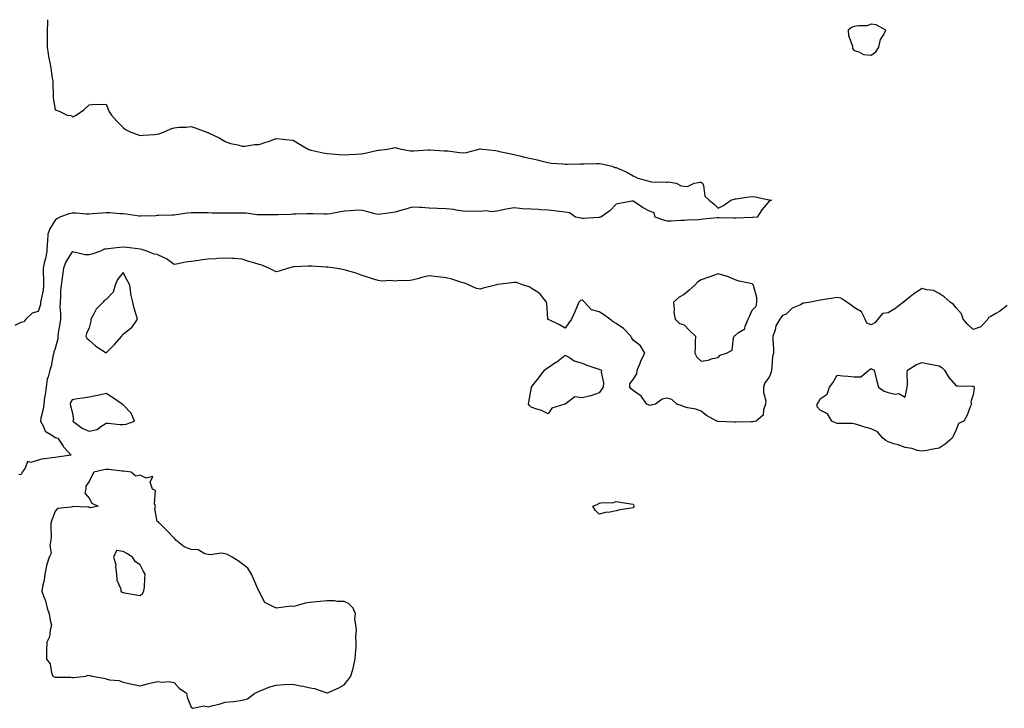
# Model space of a CAD drawing. Units: inches. Extents: x 942083 to 944723, y 7260938 to 7263578.
# Drawn here: x 943827 to 944406, y 7263173 to 7263578 of the extents above; entities that cross this region are included whole.
import ezdxf

# ---------------------------------------------------------------- set-up
doc = ezdxf.new("R2010")
doc.units = ezdxf.units.IN
doc.header["$MEASUREMENT"] = 0
doc.layers.add('Contour_94207260', color=7, linetype='Continuous', true_color=0x8b3c3a)

msp = doc.modelspace()

# ---------------------------------------------------------------- linework, layer by layer
at = {"layer": 'Contour_94207260'}
for points in [[(943843.59, 7263578, 3207), (943843.57, 7263577.44, 3207), (943843.56, 7263576.41, 3207), (943843.37, 7263571.92, 3207), (943843.38, 7263567.25, 3207), (943843.35, 7263566.62, 3207), (943843.35, 7263561.92, 3207), (943844.09, 7263557.96, 3207), (943844.5, 7263555.47, 3207), (943845.12, 7263551.92, 3207), (943845.66, 7263549.53, 3207), (943846.39, 7263543.58, 3207), (943846.7, 7263541.92, 3207), (943846.79, 7263540.66, 3207), (943846.97, 7263533, 3207), (943847.03, 7263531.92, 3207), (943847.19, 7263531.06, 3207), (943848.05, 7263525.03, 3207), (943850.41, 7263524.28, 3207), (943855.18, 7263521.92, 3207), (943857.72, 7263521.59, 3207), (943858.05, 7263520.88, 3207), (943858.98, 7263520.99, 3207), (943860.56, 7263521.92, 3207), (943864.92, 7263525.05, 3207), (943868.05, 7263527.99, 3207), (943871.74, 7263528.23, 3207), (943874.24, 7263528.11, 3207), (943878.05, 7263528.31, 3207), (943879.95, 7263523.82, 3207), (943881.24, 7263521.92, 3207), (943884.4, 7263518.27, 3207), (943888.05, 7263514.54, 3207), (943889.61, 7263513.48, 3207), (943892.64, 7263511.92, 3207), (943896.6, 7263510.47, 3207), (943898.05, 7263509.83, 3207), (943899.82, 7263510.15, 3207), (943906.53, 7263510.4, 3207), (943908.05, 7263510.61, 3207), (943909.09, 7263510.88, 3207), (943911.94, 7263511.92, 3207), (943916.17, 7263513.8, 3207), (943918.05, 7263514.44, 3207), (943920.85, 7263514.72, 3207), (943925.1, 7263514.87, 3207), (943928.05, 7263515.19, 3207), (943930.51, 7263514.38, 3207), (943937.28, 7263511.92, 3207), (943937.84, 7263511.71, 3207), (943938.05, 7263511.6, 3207), (943938.7, 7263511.27, 3207), (943944.67, 7263508.54, 3207), (943948.05, 7263506.34, 3207), (943951.23, 7263505.1, 3207), (943955.61, 7263504.36, 3207), (943958.05, 7263503.67, 3207), (943959.82, 7263503.69, 3207), (943965.34, 7263504.63, 3207), (943968.05, 7263504.63, 3207), (943972.1, 7263505.97, 3207), (943973.6, 7263506.37, 3207), (943978.05, 7263508.1, 3207), (943982.32, 7263507.65, 3207), (943983.66, 7263507.53, 3207), (943988.05, 7263507.07, 3207), (943991.36, 7263505.23, 3207), (943997.04, 7263501.92, 3207), (943997.69, 7263501.56, 3207), (943998.05, 7263501.44, 3207), (943998.65, 7263501.32, 3207), (944005.79, 7263499.66, 3207), (944008.05, 7263499.27, 3207), (944010.88, 7263499.09, 3207), (944014.93, 7263498.8, 3207), (944018.05, 7263498.6, 3207), (944021.2, 7263498.77, 3207), (944025, 7263498.87, 3207), (944028.05, 7263499.03, 3207), (944030.44, 7263499.53, 3207), (944037.12, 7263500.99, 3207), (944038.05, 7263501.19, 3207), (944038.72, 7263501.25, 3207), (944043.49, 7263501.92, 3207), (944047.42, 7263502.55, 3207), (944048.05, 7263502.75, 3207), (944048.73, 7263502.6, 3207), (944051.66, 7263501.92, 3207), (944057.08, 7263500.95, 3207), (944058.05, 7263500.83, 3207), (944059.11, 7263500.86, 3207), (944067.61, 7263501.48, 3207), (944068.05, 7263501.49, 3207), (944068.47, 7263501.5, 3207), (944077.01, 7263500.88, 3207), (944078.05, 7263500.89, 3207), (944079.14, 7263500.83, 3207), (944086.02, 7263499.89, 3207), (944088.05, 7263499.79, 3207), (944090, 7263499.97, 3207), (944097.4, 7263501.92, 3207), (944097.88, 7263502.09, 3207), (944098.05, 7263502.13, 3207), (944098.26, 7263502.13, 3207), (944099.73, 7263501.92, 3207), (944107.13, 7263501, 3207), (944108.05, 7263500.88, 3207), (944109.4, 7263500.57, 3207), (944115.44, 7263499.31, 3207), (944118.05, 7263498.7, 3207), (944122.32, 7263497.65, 3207), (944123.48, 7263497.35, 3207), (944128.05, 7263496.28, 3207), (944131.63, 7263495.5, 3207), (944135.43, 7263494.54, 3207), (944138.05, 7263493.93, 3207), (944139.82, 7263493.69, 3207), (944146.67, 7263493.3, 3207), (944148.05, 7263493.13, 3207), (944149.2, 7263493.07, 3207), (944156.68, 7263493.29, 3207), (944158.05, 7263493.23, 3207), (944159.35, 7263493.22, 3207), (944166.55, 7263493.42, 3207), (944168.05, 7263493.4, 3207), (944169.39, 7263493.26, 3207), (944175.8, 7263491.92, 3207), (944177.26, 7263491.13, 3207), (944178.05, 7263490.99, 3207), (944179.77, 7263490.2, 3207), (944184.47, 7263488.34, 3207), (944188.05, 7263486.23, 3207), (944190.89, 7263484.76, 3207), (944196.74, 7263483.23, 3207), (944198.05, 7263482.75, 3207), (944198.83, 7263482.7, 3207), (944207.43, 7263482.54, 3207), (944208.05, 7263482.5, 3207), (944208.69, 7263482.56, 3207), (944213.46, 7263481.92, 3207), (944216.37, 7263480.24, 3207), (944218.05, 7263480.06, 3207), (944220.15, 7263479.82, 3207), (944224.05, 7263481.92, 3207), (944227.55, 7263482.42, 3207), (944228.05, 7263482.5, 3207), (944228.35, 7263482.22, 3207), (944228.86, 7263481.92, 3207), (944229.44, 7263480.53, 3207), (944230.35, 7263474.22, 3207), (944232.88, 7263471.92, 3207), (944235.67, 7263469.54, 3207), (944238.05, 7263467.22, 3207), (944241.28, 7263468.69, 3207), (944245.52, 7263471.92, 3207), (944247.46, 7263472.51, 3207), (944248.05, 7263472.59, 3207), (944248.77, 7263472.64, 3207), (944256.15, 7263473.82, 3207), (944258.05, 7263473.92, 3207), (944260.03, 7263473.9, 3207), (944267.84, 7263472.13, 3207), (944268.05, 7263472.13, 3207), (944268.23, 7263472.1, 3207), (944269.56, 7263471.92, 3207), (944268.57, 7263471.4, 3207), (944268.05, 7263471.23, 3207), (944263.75, 7263466.22, 3207), (944261.07, 7263461.92, 3207), (944258.24, 7263461.73, 3207), (944258.05, 7263461.72, 3207), (944257.84, 7263461.71, 3207), (944248.72, 7263461.25, 3207), (944248.05, 7263461.21, 3207), (944247.36, 7263461.23, 3207), (944238.55, 7263461.42, 3207), (944238.05, 7263461.43, 3207), (944237.51, 7263461.38, 3207), (944229.36, 7263460.61, 3207), (944228.05, 7263460.48, 3207), (944226.47, 7263460.34, 3207), (944219.83, 7263460.14, 3207), (944218.05, 7263459.95, 3207), (944216.11, 7263459.98, 3207), (944210.43, 7263459.54, 3207), (944208.05, 7263459.57, 3207), (944206.15, 7263460.02, 3207), (944201.1, 7263461.92, 3207), (944200.53, 7263464.4, 3207), (944198.05, 7263465.27, 3207), (944193.67, 7263467.55, 3207), (944189.61, 7263470.36, 3207), (944188.05, 7263471.37, 3207), (944187.35, 7263471.22, 3207), (944179.99, 7263469.98, 3207), (944178.05, 7263469.48, 3207), (944174.32, 7263465.65, 3207), (944169.15, 7263461.92, 3207), (944168.26, 7263461.71, 3207), (944168.05, 7263461.69, 3207), (944167.82, 7263461.69, 3207), (944158.89, 7263461.08, 3207), (944158.05, 7263461.08, 3207), (944157.36, 7263461.23, 3207), (944154.17, 7263461.92, 3207), (944150.61, 7263464.48, 3207), (944148.05, 7263464.84, 3207), (944144.73, 7263465.24, 3207), (944141.64, 7263465.51, 3207), (944138.05, 7263465.98, 3207), (944133.79, 7263466.18, 3207), (944132.5, 7263466.37, 3207), (944128.05, 7263466.53, 3207), (944123.11, 7263466.86, 3207), (944122.99, 7263466.86, 3207), (944118.05, 7263467.31, 3207), (944113.47, 7263466.5, 3207), (944112.41, 7263466.28, 3207), (944108.05, 7263465.46, 3207), (944104.92, 7263465.05, 3207), (944101.64, 7263465.51, 3207), (944098.05, 7263465.22, 3207), (944094.61, 7263465.36, 3207), (944091.4, 7263465.27, 3207), (944088.05, 7263465.43, 3207), (944084.05, 7263465.92, 3207), (944082.57, 7263466.44, 3207), (944078.05, 7263466.78, 3207), (944073.11, 7263466.98, 3207), (944072.98, 7263466.99, 3207), (944068.05, 7263467.19, 3207), (944063.6, 7263467.47, 3207), (944062.46, 7263467.51, 3207), (944058.05, 7263467.76, 3207), (944053.53, 7263466.44, 3207), (944052.11, 7263465.98, 3207), (944048.05, 7263464.73, 3207), (944045.52, 7263464.45, 3207), (944039.71, 7263463.58, 3207), (944038.05, 7263463.38, 3207), (944036.1, 7263463.87, 3207), (944031.28, 7263465.15, 3207), (944028.05, 7263465.95, 3207), (944024.27, 7263465.7, 3207), (944021.7, 7263465.57, 3207), (944018.05, 7263465.34, 3207), (944015.07, 7263464.9, 3207), (944010.01, 7263463.88, 3207), (944008.05, 7263463.57, 3207), (944006.44, 7263463.53, 3207), (943999.92, 7263463.79, 3207), (943998.05, 7263463.76, 3207), (943996.15, 7263463.82, 3207), (943989.69, 7263463.56, 3207), (943988.05, 7263463.63, 3207), (943986.47, 7263463.5, 3207), (943979.4, 7263463.27, 3207), (943978.05, 7263463.18, 3207), (943976.74, 7263463.23, 3207), (943969.33, 7263463.2, 3207), (943968.05, 7263463.26, 3207), (943966.7, 7263463.27, 3207), (943960.41, 7263464.28, 3207), (943958.05, 7263464.3, 3207), (943955.76, 7263464.21, 3207), (943950.33, 7263464.2, 3207), (943948.05, 7263464.12, 3207), (943945.79, 7263464.18, 3207), (943940.39, 7263464.26, 3207), (943938.05, 7263464.32, 3207), (943935.63, 7263464.34, 3207), (943930.57, 7263464.44, 3207), (943928.05, 7263464.47, 3207), (943925.84, 7263464.13, 3207), (943919.29, 7263463.16, 3207), (943918.05, 7263462.97, 3207), (943917.02, 7263462.95, 3207), (943908.96, 7263462.83, 3207), (943908.05, 7263462.79, 3207), (943907.32, 7263462.65, 3207), (943898.62, 7263462.49, 3207), (943898.05, 7263462.4, 3207), (943897.51, 7263462.46, 3207), (943889.85, 7263463.72, 3207), (943888.05, 7263463.87, 3207), (943886.19, 7263463.78, 3207), (943880.59, 7263464.46, 3207), (943878.05, 7263464.37, 3207), (943875.66, 7263464.31, 3207), (943869.9, 7263463.77, 3207), (943868.05, 7263463.72, 3207), (943866.32, 7263463.65, 3207), (943860.4, 7263464.27, 3207), (943858.05, 7263464.21, 3207), (943856.17, 7263463.8, 3207), (943850.83, 7263461.92, 3207), (943849.14, 7263460.83, 3207), (943848.05, 7263460.17, 3207), (943845.04, 7263454.93, 3207), (943843.85, 7263451.92, 3207), (943843.59, 7263447.46, 3207), (943843.52, 7263446.45, 3207), (943843.26, 7263441.92, 3207), (943842.41, 7263437.56, 3207), (943841.97, 7263435.84, 3207), (943841.11, 7263431.92, 3207), (943841.07, 7263428.9, 3207), (943841.37, 7263425.24, 3207), (943841.34, 7263421.92, 3207), (943841.02, 7263418.95, 3207), (943839.82, 7263413.69, 3207), (943839.58, 7263411.92, 3207), (943839.46, 7263410.51, 3207), (943838.05, 7263406.39, 3207), (943834.58, 7263405.39, 3207), (943830.94, 7263401.92, 3207), (943829.63, 7263400.34, 3207), (943828.05, 7263399.84, 3207), (943824.36, 7263398.23, 3207)], [(944408.05, 7263409.93, 3208), (944403.58, 7263406.39, 3208), (944401.31, 7263405.18, 3208), (944398.05, 7263403.26, 3208), (944397.19, 7263402.78, 3208), (944396.68, 7263401.92, 3208), (944392.59, 7263397.38, 3208), (944388.05, 7263395.8, 3208), (944384.88, 7263398.75, 3208), (944382.28, 7263401.92, 3208), (944381.14, 7263405.01, 3208), (944378.05, 7263408.56, 3208), (944376.55, 7263410.42, 3208), (944374.62, 7263411.92, 3208), (944371.1, 7263414.97, 3208), (944368.05, 7263416.9, 3208), (944364.79, 7263418.66, 3208), (944360.88, 7263419.09, 3208), (944358.05, 7263419.95, 3208), (944353.27, 7263416.7, 3208), (944351.31, 7263415.18, 3208), (944348.05, 7263412.7, 3208), (944347.52, 7263412.45, 3208), (944347.09, 7263411.92, 3208), (944342.1, 7263407.87, 3208), (944338.05, 7263405.62, 3208), (944334.78, 7263405.19, 3208), (944331.92, 7263401.92, 3208), (944330.26, 7263399.71, 3208), (944328.05, 7263398.5, 3208), (944325.63, 7263399.5, 3208), (944324.49, 7263401.92, 3208), (944322.31, 7263406.18, 3208), (944318.05, 7263408.77, 3208), (944316.25, 7263410.12, 3208), (944313.76, 7263411.92, 3208), (944310.34, 7263414.21, 3208), (944308.05, 7263414.52, 3208), (944305.76, 7263414.21, 3208), (944299.41, 7263413.28, 3208), (944298.05, 7263413.08, 3208), (944297.13, 7263412.84, 3208), (944292.35, 7263411.92, 3208), (944288.65, 7263411.32, 3208), (944288.05, 7263411.2, 3208), (944286.47, 7263410.34, 3208), (944281.63, 7263408.34, 3208), (944278.05, 7263404.83, 3208), (944275.86, 7263404.11, 3208), (944274.29, 7263401.92, 3208), (944271.99, 7263397.98, 3208), (944271.55, 7263395.42, 3208), (944270.34, 7263391.92, 3208), (944270.34, 7263389.63, 3208), (944270.56, 7263384.43, 3208), (944270.56, 7263381.92, 3208), (944269.98, 7263379.99, 3208), (944269.75, 7263373.62, 3208), (944269.41, 7263371.92, 3208), (944269.23, 7263370.74, 3208), (944268.05, 7263367.78, 3208), (944265.48, 7263364.49, 3208), (944264.85, 7263361.92, 3208), (944264.8, 7263358.67, 3208), (944266.07, 7263353.9, 3208), (944266.02, 7263351.92, 3208), (944264.77, 7263348.64, 3208), (944264.62, 7263345.35, 3208), (944260.48, 7263341.92, 3208), (944258.41, 7263341.56, 3208), (944258.05, 7263341.44, 3208), (944257.53, 7263341.4, 3208), (944248.7, 7263341.27, 3208), (944248.05, 7263341.23, 3208), (944247.48, 7263341.35, 3208), (944238.33, 7263341.64, 3208), (944238.05, 7263341.69, 3208), (944237.85, 7263341.72, 3208), (944237.4, 7263341.92, 3208), (944231.31, 7263345.18, 3208), (944228.05, 7263347.68, 3208), (944224.99, 7263348.86, 3208), (944220.23, 7263349.74, 3208), (944218.05, 7263350.37, 3208), (944216.99, 7263350.86, 3208), (944213.86, 7263351.92, 3208), (944210.76, 7263354.63, 3208), (944208.05, 7263355.4, 3208), (944205.18, 7263354.79, 3208), (944201.31, 7263351.92, 3208), (944198.74, 7263351.23, 3208), (944198.05, 7263351.03, 3208), (944197.42, 7263351.29, 3208), (944196.19, 7263351.92, 3208), (944192.78, 7263356.65, 3208), (944188.05, 7263359.94, 3208), (944187.02, 7263360.89, 3208), (944186.15, 7263361.92, 3208), (944186.19, 7263363.78, 3208), (944188.05, 7263366.36, 3208), (944190.2, 7263369.77, 3208), (944190.5, 7263371.92, 3208), (944192.21, 7263376.08, 3208), (944192.64, 7263377.33, 3208), (944195.01, 7263381.92, 3208), (944192.34, 7263386.21, 3208), (944188.05, 7263389.6, 3208), (944187.2, 7263391.07, 3208), (944186.76, 7263391.92, 3208), (944182.42, 7263396.29, 3208), (944178.05, 7263399.29, 3208), (944176.35, 7263400.22, 3208), (944174.44, 7263401.92, 3208), (944170.68, 7263404.55, 3208), (944168.05, 7263406.24, 3208), (944163.51, 7263407.38, 3208), (944159.56, 7263411.92, 3208), (944158.71, 7263412.58, 3208), (944158.05, 7263413.13, 3208), (944157.06, 7263412.91, 3208), (944156.06, 7263411.92, 3208), (944154.69, 7263408.56, 3208), (944153.82, 7263406.15, 3208), (944151.78, 7263401.92, 3208), (944150.17, 7263399.8, 3208), (944148.05, 7263396.65, 3208), (944144.76, 7263398.63, 3208), (944138.36, 7263401.61, 3208), (944138.05, 7263401.76, 3208), (944138.01, 7263401.88, 3208), (944138, 7263401.92, 3208), (944137.99, 7263401.98, 3208), (944137.29, 7263411.16, 3208), (944137.12, 7263411.92, 3208), (944133.58, 7263416.39, 3208), (944133.15, 7263417.02, 3208), (944132.78, 7263417.19, 3208), (944128.05, 7263420.17, 3208), (944126.96, 7263420.83, 3208), (944123.63, 7263421.92, 3208), (944119.54, 7263423.41, 3208), (944118.05, 7263423.46, 3208), (944116.71, 7263423.26, 3208), (944108.33, 7263422.2, 3208), (944107.84, 7263422.13, 3208), (944107.1, 7263421.92, 3208), (944099.95, 7263420.02, 3208), (944098.05, 7263419.58, 3208), (944095.99, 7263419.86, 3208), (944091.6, 7263421.92, 3208), (944089.13, 7263423, 3208), (944088.05, 7263423.3, 3208), (944086.11, 7263423.86, 3208), (944081.45, 7263425.32, 3208), (944078.05, 7263426.25, 3208), (944073.21, 7263426.76, 3208), (944072.93, 7263426.8, 3208), (944068.05, 7263427.27, 3208), (944063.59, 7263426.38, 3208), (944061.95, 7263425.82, 3208), (944058.05, 7263424.82, 3208), (944055.49, 7263424.48, 3208), (944050.72, 7263424.59, 3208), (944048.05, 7263424.32, 3208), (944045.36, 7263424.61, 3208), (944040.35, 7263424.22, 3208), (944038.05, 7263424.6, 3208), (944034.13, 7263425.84, 3208), (944032.45, 7263426.32, 3208), (944028.05, 7263427.83, 3208), (944025.09, 7263428.96, 3208), (944019.55, 7263430.42, 3208), (944018.05, 7263430.9, 3208), (944017.26, 7263431.13, 3208), (944012.68, 7263431.92, 3208), (944008.55, 7263432.42, 3208), (944008.05, 7263432.44, 3208), (944007.47, 7263432.5, 3208), (943999.14, 7263433.01, 3208), (943998.05, 7263433.13, 3208), (943996.92, 7263433.05, 3208), (943988.75, 7263432.62, 3208), (943988.05, 7263432.58, 3208), (943987.48, 7263432.49, 3208), (943985.34, 7263431.92, 3208), (943979.95, 7263430.02, 3208), (943978.05, 7263429.69, 3208), (943976.54, 7263430.41, 3208), (943973.75, 7263431.92, 3208), (943969.72, 7263433.59, 3208), (943968.05, 7263433.97, 3208), (943965.04, 7263434.93, 3208), (943961.98, 7263435.85, 3208), (943958.05, 7263437.15, 3208), (943953.6, 7263437.47, 3208), (943952.49, 7263437.48, 3208), (943948.05, 7263437.76, 3208), (943943.63, 7263437.5, 3208), (943942.57, 7263437.4, 3208), (943938.05, 7263437.14, 3208), (943933.36, 7263436.61, 3208), (943932.56, 7263436.43, 3208), (943928.05, 7263435.81, 3208), (943924.65, 7263435.32, 3208), (943920.52, 7263434.39, 3208), (943918.05, 7263433.98, 3208), (943913.54, 7263437.41, 3208), (943911.92, 7263438.05, 3208), (943908.05, 7263440, 3208), (943906.28, 7263440.15, 3208), (943902.01, 7263441.92, 3208), (943899.03, 7263442.9, 3208), (943898.05, 7263443.07, 3208), (943896.81, 7263443.16, 3208), (943890.22, 7263444.09, 3208), (943888.05, 7263444.21, 3208), (943885.97, 7263444, 3208), (943879.4, 7263443.27, 3208), (943878.05, 7263443.12, 3208), (943877, 7263442.97, 3208), (943874.77, 7263441.92, 3208), (943869.79, 7263440.18, 3208), (943868.05, 7263439.73, 3208), (943865.82, 7263439.69, 3208), (943858.41, 7263441.56, 3208), (943858.05, 7263441.55, 3208), (943854.41, 7263435.56, 3208), (943853.09, 7263431.92, 3208), (943852.46, 7263427.51, 3208), (943852.28, 7263426.15, 3208), (943851.67, 7263421.92, 3208), (943851.34, 7263418.63, 3208), (943851.32, 7263415.19, 3208), (943851.04, 7263411.92, 3208), (943850.94, 7263409.03, 3208), (943851.27, 7263405.14, 3208), (943851.19, 7263401.92, 3208), (943850.93, 7263399.04, 3208), (943849.99, 7263393.86, 3208), (943849.79, 7263391.92, 3208), (943849.66, 7263390.31, 3208), (943848.05, 7263384.71, 3208), (943847.41, 7263382.56, 3208), (943847.28, 7263381.92, 3208), (943847.04, 7263380.91, 3208), (943845.73, 7263374.24, 3208), (943845.1, 7263371.92, 3208), (943844.09, 7263367.96, 3208), (943843.43, 7263366.54, 3208), (943842.77, 7263361.92, 3208), (943842.35, 7263357.62, 3208), (943841.93, 7263355.8, 3208), (943841.45, 7263351.92, 3208), (943841.07, 7263348.9, 3208), (943839.74, 7263343.61, 3208), (943839.48, 7263341.92, 3208), (943841.3, 7263338.67, 3208), (943842.2, 7263336.07, 3208), (943846.54, 7263333.43, 3208), (943848.05, 7263332.29, 3208), (943848.34, 7263332.21, 3208), (943849.62, 7263331.92, 3208), (943852.8, 7263327.17, 3208), (943852.99, 7263326.86, 3208), (943857.61, 7263321.92, 3208), (943849.23, 7263320.74, 3208), (943848.05, 7263320.61, 3208), (943846.41, 7263320.28, 3208), (943840.37, 7263319.6, 3208), (943838.05, 7263319.01, 3208), (943833.8, 7263317.67, 3208), (943831.88, 7263318.09, 3208), (943830.43, 7263314.3, 3208), (943828.67, 7263311.92, 3208), (943828.53, 7263311.44, 3208), (943828.05, 7263310.4, 3208), (943826.7, 7263310.57, 3208)]]:
    msp.add_polyline3d(points, dxfattribs=at)
for points in [[(944328.05, 7263557.05, 3208), (944330.85, 7263559.12, 3208), (944332.5, 7263561.92, 3208), (944333.63, 7263566.34, 3208), (944335.46, 7263569.33, 3208), (944336.64, 7263571.92, 3208), (944331.1, 7263574.97, 3208), (944328.05, 7263575.28, 3208), (944325.53, 7263574.44, 3208), (944320.6, 7263574.47, 3208), (944318.05, 7263573.97, 3208), (944316.59, 7263573.38, 3208), (944314.64, 7263571.92, 3208), (944314.75, 7263568.62, 3208), (944316.98, 7263562.99, 3208), (944317.06, 7263561.92, 3208), (944317.2, 7263561.07, 3208), (944318.05, 7263559.88, 3208), (944320.79, 7263559.18, 3208), (944323.61, 7263557.48, 3208)], [(943878.05, 7263382.07, 3209), (943882.98, 7263386.99, 3209), (943887.28, 7263391.92, 3209), (943887.56, 7263392.41, 3209), (943888.05, 7263392.96, 3209), (943892.86, 7263396.73, 3209), (943893.08, 7263396.89, 3209), (943893.17, 7263397.04, 3209), (943896.55, 7263401.92, 3209), (943896.05, 7263403.92, 3209), (943894.52, 7263408.39, 3209), (943893.83, 7263411.92, 3209), (943892.61, 7263416.48, 3209), (943892.69, 7263417.28, 3209), (943892.01, 7263421.92, 3209), (943890.63, 7263424.5, 3209), (943888.05, 7263429.36, 3209), (943884.72, 7263425.25, 3209), (943883.41, 7263421.92, 3209), (943882.26, 7263417.71, 3209), (943878.05, 7263413.52, 3209), (943877.05, 7263412.92, 3209), (943876.39, 7263411.92, 3209), (943872.29, 7263407.68, 3209), (943870.78, 7263404.65, 3209), (943869.15, 7263401.92, 3209), (943869.19, 7263400.78, 3209), (943868.05, 7263396.81, 3209), (943866.53, 7263393.44, 3209), (943866.17, 7263391.92, 3209), (943866.83, 7263390.7, 3209), (943868.05, 7263389.6, 3209), (943872.04, 7263385.91, 3209), (943877.58, 7263382.39, 3209)], [(944238.05, 7263379.41, 3208), (944239.19, 7263380.78, 3208), (944243.05, 7263381.92, 3208), (944246.31, 7263383.66, 3208), (944247.1, 7263390.97, 3208), (944247.52, 7263391.92, 3208), (944247.8, 7263392.17, 3208), (944248.05, 7263392.36, 3208), (944250.11, 7263393.98, 3208), (944253.74, 7263396.23, 3208), (944253.95, 7263397.82, 3208), (944255.76, 7263401.92, 3208), (944256.43, 7263403.54, 3208), (944258.05, 7263407.11, 3208), (944260.37, 7263409.6, 3208), (944260.93, 7263411.92, 3208), (944260.8, 7263414.67, 3208), (944259.04, 7263420.93, 3208), (944258.96, 7263421.92, 3208), (944258.47, 7263422.34, 3208), (944258.05, 7263422.56, 3208), (944257.19, 7263422.78, 3208), (944250.38, 7263424.25, 3208), (944248.05, 7263424.92, 3208), (944243.23, 7263427.1, 3208), (944242.83, 7263427.14, 3208), (944238.05, 7263428.5, 3208), (944233.27, 7263426.7, 3208), (944232.66, 7263426.53, 3208), (944228.05, 7263425.02, 3208), (944226.1, 7263423.87, 3208), (944224.38, 7263421.92, 3208), (944221.03, 7263418.94, 3208), (944218.05, 7263416.33, 3208), (944215.21, 7263414.76, 3208), (944211.8, 7263411.92, 3208), (944212.26, 7263407.71, 3208), (944211.94, 7263405.81, 3208), (944212.75, 7263401.92, 3208), (944215.39, 7263399.26, 3208), (944218.05, 7263398.59, 3208), (944221.27, 7263395.14, 3208), (944224.83, 7263391.92, 3208), (944224.64, 7263388.51, 3208), (944224.54, 7263385.43, 3208), (944224.32, 7263381.92, 3208), (944225.59, 7263379.46, 3208), (944228.05, 7263377.16, 3208), (944232.19, 7263377.78, 3208), (944234.85, 7263378.72, 3208)], [(944148.05, 7263351.88, 3208), (944147.97, 7263351.84, 3208), (944140.35, 7263349.62, 3208), (944138.05, 7263346.22, 3208), (944134.28, 7263348.15, 3208), (944130.82, 7263349.15, 3208), (944128.05, 7263350.19, 3208), (944127.18, 7263351.05, 3208), (944126.63, 7263351.92, 3208), (944126.82, 7263353.15, 3208), (944128.05, 7263360.75, 3208), (944128.34, 7263361.63, 3208), (944128.29, 7263361.92, 3208), (944129.3, 7263363.17, 3208), (944132.67, 7263367.3, 3208), (944135.87, 7263371.92, 3208), (944137.06, 7263372.91, 3208), (944138.05, 7263373.54, 3208), (944142.67, 7263376.54, 3208), (944143.14, 7263376.83, 3208), (944148.05, 7263380.69, 3208), (944150.69, 7263379.28, 3208), (944153.49, 7263377.36, 3208), (944158.05, 7263376.09, 3208), (944160.93, 7263374.8, 3208), (944167.31, 7263372.66, 3208), (944168.05, 7263372.38, 3208), (944168.42, 7263372.29, 3208), (944169.42, 7263371.92, 3208), (944169.21, 7263370.76, 3208), (944170.64, 7263364.51, 3208), (944170.4, 7263361.92, 3208), (944169.43, 7263360.54, 3208), (944168.05, 7263358.63, 3208), (944163.12, 7263356.85, 3208), (944162.97, 7263356.84, 3208), (944158.05, 7263355.61, 3208), (944153.87, 7263356.1, 3208), (944148.16, 7263351.92, 3208)], [(944368.05, 7263326.05, 3208), (944364.61, 7263325.36, 3208), (944360.84, 7263324.71, 3208), (944358.05, 7263324.19, 3208), (944355.26, 7263324.71, 3208), (944352.02, 7263325.89, 3208), (944348.05, 7263326.37, 3208), (944344.05, 7263327.92, 3208), (944341.32, 7263328.65, 3208), (944338.05, 7263329.71, 3208), (944336.67, 7263330.54, 3208), (944334.91, 7263331.92, 3208), (944331.8, 7263335.67, 3208), (944328.05, 7263337.36, 3208), (944324.44, 7263338.31, 3208), (944320.25, 7263339.72, 3208), (944318.05, 7263340.38, 3208), (944316.65, 7263340.52, 3208), (944309.51, 7263340.46, 3208), (944308.05, 7263340.58, 3208), (944307.1, 7263340.97, 3208), (944305.02, 7263341.92, 3208), (944302.31, 7263346.18, 3208), (944298.05, 7263348.36, 3208), (944296.4, 7263350.27, 3208), (944296.42, 7263351.92, 3208), (944297.01, 7263352.96, 3208), (944298.05, 7263354.98, 3208), (944302.18, 7263357.79, 3208), (944303.5, 7263361.92, 3208), (944305.58, 7263364.39, 3208), (944308.05, 7263368.85, 3208), (944311.42, 7263368.55, 3208), (944314.41, 7263368.28, 3208), (944318.05, 7263367.96, 3208), (944321.99, 7263367.98, 3208), (944326.67, 7263371.92, 3208), (944327.42, 7263372.55, 3208), (944328.05, 7263372.83, 3208), (944328.62, 7263372.49, 3208), (944329.79, 7263371.92, 3208), (944330.38, 7263369.59, 3208), (944331.48, 7263365.35, 3208), (944332.34, 7263361.92, 3208), (944335.69, 7263359.56, 3208), (944338.05, 7263358.72, 3208), (944342.12, 7263357.85, 3208), (944344.33, 7263358.2, 3208), (944348.05, 7263355.99, 3208), (944349.1, 7263360.87, 3208), (944349.32, 7263361.92, 3208), (944349.37, 7263363.24, 3208), (944349.34, 7263370.63, 3208), (944349.39, 7263371.92, 3208), (944354.69, 7263375.28, 3208), (944358.05, 7263376.35, 3208), (944361.78, 7263375.65, 3208), (944364.95, 7263375.02, 3208), (944368.05, 7263374.42, 3208), (944369.55, 7263373.42, 3208), (944371.25, 7263371.92, 3208), (944373.71, 7263367.58, 3208), (944378.05, 7263362.68, 3208), (944378.83, 7263362.7, 3208), (944387.58, 7263362.39, 3208), (944388.05, 7263362.4, 3208), (944388.41, 7263362.28, 3208), (944388.76, 7263361.92, 3208), (944388.69, 7263361.28, 3208), (944388.05, 7263357.34, 3208), (944386.75, 7263353.22, 3208), (944387.15, 7263351.92, 3208), (944386.4, 7263350.27, 3208), (944384.59, 7263345.38, 3208), (944382.51, 7263341.92, 3208), (944379.47, 7263340.5, 3208), (944378.05, 7263336.75, 3208), (944376.42, 7263333.55, 3208), (944375.77, 7263331.92, 3208), (944371.56, 7263328.41, 3208)], [(943888.05, 7263340, 3209), (943889.93, 7263340.04, 3209), (943894.71, 7263341.92, 3209), (943892.77, 7263346.64, 3209), (943888.05, 7263351.47, 3209), (943887.67, 7263351.54, 3209), (943887.47, 7263351.92, 3209), (943881.84, 7263355.71, 3209), (943878.05, 7263358.09, 3209), (943873.15, 7263357.02, 3209), (943872.99, 7263356.98, 3209), (943868.05, 7263355.97, 3209), (943864.51, 7263355.46, 3209), (943861.09, 7263354.96, 3209), (943858.05, 7263354.51, 3209), (943857.2, 7263352.77, 3209), (943857.06, 7263351.92, 3209), (943857.13, 7263351, 3209), (943858.05, 7263347.34, 3209), (943858.92, 7263342.79, 3209), (943858.58, 7263341.92, 3209), (943863.93, 7263337.8, 3209), (943868.05, 7263335.96, 3209), (943872.9, 7263337.07, 3209), (943874.51, 7263338.38, 3209), (943878.05, 7263340.67, 3209), (943879.31, 7263340.66, 3209), (943886.14, 7263340.01, 3209)], [(943958.05, 7263177.71, 3209), (943961.29, 7263178.68, 3209), (943965.53, 7263181.92, 3209), (943967.29, 7263182.68, 3209), (943968.05, 7263183.05, 3209), (943969.78, 7263183.65, 3209), (943974.38, 7263185.59, 3209), (943978.05, 7263186.56, 3209), (943982.96, 7263187.01, 3209), (943983.12, 7263186.99, 3209), (943988.05, 7263187.29, 3209), (943992.3, 7263186.17, 3209), (943993.98, 7263185.99, 3209), (943998.05, 7263185.14, 3209), (944000.74, 7263184.61, 3209), (944007.9, 7263182.07, 3209), (944008.05, 7263182.03, 3209), (944008.26, 7263182.13, 3209), (944014.94, 7263185.03, 3209), (944018.05, 7263186.75, 3209), (944020.33, 7263189.64, 3209), (944022.07, 7263191.92, 3209), (944023.39, 7263196.58, 3209), (944023.55, 7263197.42, 3209), (944024.65, 7263201.92, 3209), (944024.86, 7263205.11, 3209), (944025.1, 7263208.97, 3209), (944025.28, 7263211.92, 3209), (944025.05, 7263214.92, 3209), (944025.34, 7263219.21, 3209), (944025.07, 7263221.92, 3209), (944024.39, 7263225.58, 3209), (944024.78, 7263228.65, 3209), (944023.47, 7263231.92, 3209), (944020.77, 7263234.64, 3209), (944018.05, 7263235.81, 3209), (944014.09, 7263235.88, 3209), (944012.41, 7263236.28, 3209), (944008.05, 7263236.3, 3209), (944004.1, 7263235.87, 3209), (944001.81, 7263235.68, 3209), (943998.05, 7263235.3, 3209), (943995.14, 7263234.83, 3209), (943989.25, 7263233.12, 3209), (943988.05, 7263232.88, 3209), (943986.98, 7263232.99, 3209), (943978.13, 7263232, 3209), (943978.05, 7263232.02, 3209), (943977.78, 7263232.19, 3209), (943971.38, 7263235.25, 3209), (943968.05, 7263241.77, 3209), (943968.02, 7263241.89, 3209), (943968.02, 7263241.92, 3209), (943968, 7263241.97, 3209), (943964.94, 7263248.81, 3209), (943963.55, 7263251.92, 3209), (943961.52, 7263255.39, 3209), (943958.05, 7263257.91, 3209), (943955.87, 7263259.74, 3209), (943952.31, 7263261.92, 3209), (943949.58, 7263263.45, 3209), (943948.05, 7263263.94, 3209), (943945.76, 7263264.21, 3209), (943939.4, 7263263.27, 3209), (943938.05, 7263263.54, 3209), (943936.1, 7263263.87, 3209), (943932.25, 7263266.12, 3209), (943928.05, 7263266.34, 3209), (943924.02, 7263267.89, 3209), (943919.09, 7263271.92, 3209), (943918.68, 7263272.55, 3209), (943918.05, 7263273.08, 3209), (943913.76, 7263277.63, 3209), (943909.53, 7263281.92, 3209), (943908.83, 7263282.7, 3209), (943908.05, 7263282.93, 3209), (943906.67, 7263290.54, 3209), (943907.18, 7263291.92, 3209), (943906.66, 7263293.31, 3209), (943907.16, 7263301.03, 3209), (943905.37, 7263301.92, 3209), (943904, 7263305.97, 3209), (943905.57, 7263309.44, 3209), (943901.6, 7263308.37, 3209), (943898.05, 7263310.19, 3209), (943895.65, 7263309.52, 3209), (943892.81, 7263311.92, 3209), (943888.56, 7263312.43, 3209), (943888.05, 7263312.41, 3209), (943887.55, 7263312.42, 3209), (943879.58, 7263313.45, 3209), (943878.05, 7263313.47, 3209), (943876.71, 7263313.26, 3209), (943870.95, 7263311.92, 3209), (943869.9, 7263310.07, 3209), (943868.05, 7263306.35, 3209), (943866.24, 7263303.73, 3209), (943866.14, 7263301.92, 3209), (943865.68, 7263299.55, 3209), (943868.05, 7263296.55, 3209), (943869.77, 7263293.64, 3209), (943873.47, 7263291.92, 3209), (943869.02, 7263290.95, 3209), (943868.05, 7263291.31, 3209), (943867.36, 7263291.23, 3209), (943858.33, 7263291.64, 3209), (943858.05, 7263291.58, 3209), (943857.49, 7263291.36, 3209), (943849.52, 7263290.45, 3209), (943848.05, 7263288.9, 3209), (943846.22, 7263283.75, 3209), (943845.62, 7263281.92, 3209), (943845.5, 7263279.37, 3209), (943845.7, 7263274.27, 3209), (943845.57, 7263271.92, 3209), (943844.99, 7263268.86, 3209), (943845.76, 7263264.21, 3209), (943844.66, 7263261.92, 3209), (943843.13, 7263257, 3209), (943843.08, 7263256.89, 3209), (943842.04, 7263251.92, 3209), (943841.59, 7263248.38, 3209), (943840.78, 7263244.65, 3209), (943840.37, 7263241.92, 3209), (943841.44, 7263238.53, 3209), (943842.37, 7263236.24, 3209), (943843.41, 7263231.92, 3209), (943844.64, 7263228.51, 3209), (943845.2, 7263224.77, 3209), (943845.95, 7263221.92, 3209), (943845.13, 7263219, 3209), (943844.86, 7263215.11, 3209), (943843.18, 7263211.92, 3209), (943843.09, 7263206.96, 3209), (943843.12, 7263206.85, 3209), (943842.99, 7263201.92, 3209), (943845.28, 7263199.15, 3209), (943846.02, 7263193.95, 3209), (943846.78, 7263191.92, 3209), (943847.59, 7263191.46, 3209), (943848.05, 7263191.34, 3209), (943848.68, 7263191.29, 3209), (943857.4, 7263191.27, 3209), (943858.05, 7263191.19, 3209), (943858.91, 7263191.06, 3209), (943866.25, 7263191.92, 3209), (943867.53, 7263192.44, 3209), (943868.05, 7263192.33, 3209), (943868.47, 7263192.34, 3209), (943869.91, 7263191.92, 3209), (943876.81, 7263190.68, 3209), (943878.05, 7263190.32, 3209), (943880.15, 7263189.82, 3209), (943885.51, 7263189.38, 3209), (943888.05, 7263188.45, 3209), (943892.47, 7263187.5, 3209), (943893.42, 7263187.29, 3209), (943898.05, 7263186.29, 3209), (943902.5, 7263187.47, 3209), (943903.95, 7263187.82, 3209), (943908.05, 7263188.86, 3209), (943911.5, 7263188.47, 3209), (943914.82, 7263188.69, 3209), (943918.05, 7263188.13, 3209), (943921.08, 7263184.95, 3209), (943925.33, 7263181.92, 3209), (943925.78, 7263179.65, 3209), (943928.05, 7263173.61, 3209), (943929.14, 7263173.01, 3209), (943935.58, 7263174.39, 3209), (943938.05, 7263173.91, 3209), (943940.82, 7263174.69, 3209), (943944.6, 7263175.37, 3209), (943948.05, 7263176.6, 3209), (943952.99, 7263176.98, 3209), (943953.17, 7263177.04, 3209)], [(944188.05, 7263291.01, 3208), (944186.86, 7263290.73, 3208), (944180.2, 7263289.77, 3208), (944178.05, 7263289.06, 3208), (944174.49, 7263288.36, 3208), (944171.85, 7263288.12, 3208), (944168.05, 7263287.18, 3208), (944165.71, 7263289.58, 3208), (944164.3, 7263291.92, 3208), (944167.01, 7263292.96, 3208), (944168.05, 7263293.66, 3208), (944170.25, 7263294.12, 3208), (944176.15, 7263293.82, 3208), (944178.05, 7263294.63, 3208), (944180.47, 7263294.34, 3208), (944186.64, 7263293.33, 3208), (944188.05, 7263293.14, 3208), (944188.47, 7263292.34, 3208), (944188.61, 7263291.92, 3208), (944188.41, 7263291.56, 3208)], [(943898.05, 7263239.45, 3210), (943899.51, 7263240.46, 3210), (943900.36, 7263241.92, 3210), (943900.61, 7263244.48, 3210), (943900.87, 7263249.1, 3210), (943901.17, 7263251.92, 3210), (943900, 7263253.87, 3210), (943898.05, 7263257.34, 3210), (943895.36, 7263259.23, 3210), (943893.71, 7263261.92, 3210), (943890.21, 7263264.08, 3210), (943888.05, 7263265.26, 3210), (943884.13, 7263265.84, 3210), (943882.45, 7263261.92, 3210), (943883.8, 7263257.67, 3210), (943883.58, 7263256.39, 3210), (943884.22, 7263251.92, 3210), (943884.41, 7263248.28, 3210), (943886.68, 7263243.29, 3210), (943886.84, 7263241.92, 3210), (943887.51, 7263241.38, 3210), (943888.05, 7263241.1, 3210), (943888.99, 7263240.98, 3210), (943895.81, 7263239.68, 3210)]]:
    msp.add_polyline3d(points, close=True, dxfattribs=at)

doc.saveas('drawing.dxf')
